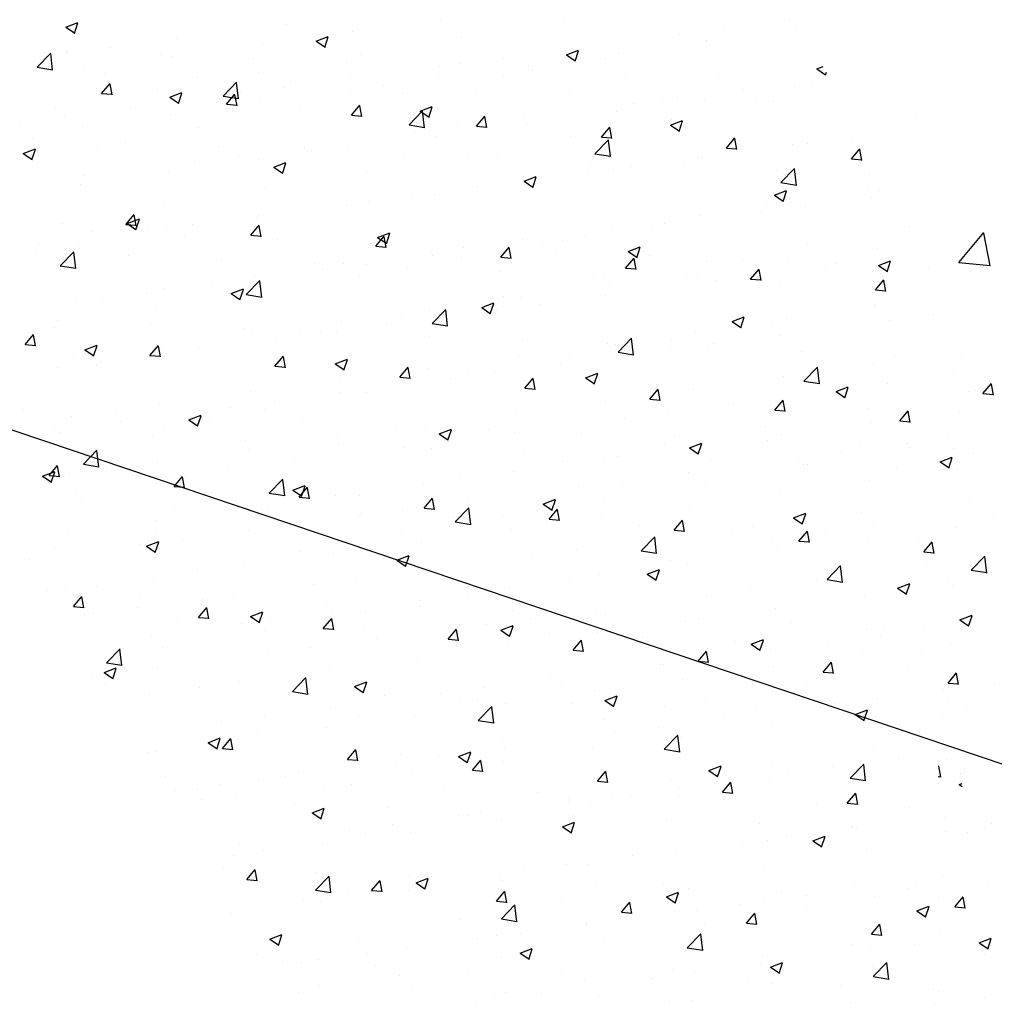
# Model space of a CAD drawing. Extents: x 50053 to 85991, y -46299 to -2713.
# Drawn here: x 56013 to 56069, y -4132 to -4075 of the extents above; entities that cross this region are included whole.
import ezdxf

# ---------------------------------------------------------------- set-up
doc = ezdxf.new("R2010")
doc.units = 0
doc.header["$LTSCALE"] = 20
doc.header["$MEASUREMENT"] = 0
doc.layers.get('0').update_dxf_attribs({"linetype": 'CONTINUOUS'})
doc.layers.add('r0n020', color=7, linetype='CONTINUOUS')

# ---------------------------------------------------------------- blocks, each defined once
blk = doc.blocks.new('*X44')
at = {"color": 0}
for p, q in [((56446.745, -3701.096), (56447.445, -3700.828)), ((56447.242, -3701.46), (56447.445, -3700.856)), ((56459.405, -3700.924), (56459.405, -3700.924)), ((56468.252, -3700.718), (56468.252, -3700.718)), ((56475.319, -3700.688), (56475.319, -3700.688)), ((56488.278, -3700.721), (56488.278, -3700.721)), ((56446.745, -3701.096), (56447.243, -3701.432)), ((56463.201, -3701.358), (56463.201, -3701.358)), ((56484.49, -3701.219), (56484.49, -3701.219)), ((56488.704, -3701.203), (56488.704, -3701.203)), ((56453.09, -3701.755), (56453.09, -3701.755)), ((56458.067, -3702.062), (56458.067, -3702.062)), ((56461.117, -3701.897), (56461.817, -3701.629)), ((56461.117, -3701.897), (56461.614, -3702.233)), ((56461.614, -3702.261), (56461.817, -3701.657)), ((56469.487, -3701.689), (56469.487, -3701.689)), ((56481.987, -3701.549), (56481.987, -3701.549)), ((56483.51, -3701.953), (56483.51, -3701.953)), ((56483.547, -3701.882), (56483.547, -3701.882)), ((56445.107, -3703.407), (56445.885, -3702.596)), ((56445.995, -3703.568), (56445.885, -3702.619)), ((56446.799, -3702.584), (56446.799, -3702.584)), ((56446.844, -3702.439), (56446.844, -3702.439)), ((56449.302, -3702.254), (56449.302, -3702.254)), ((56475.488, -3702.698), (56476.188, -3702.429)), ((56475.671, -3702.38), (56475.671, -3702.38)), ((56475.985, -3703.062), (56476.188, -3702.457)), ((56478.459, -3702.593), (56478.459, -3702.593)), ((56452.182, -3702.664), (56452.182, -3702.664)), ((56452.873, -3702.812), (56452.873, -3702.812)), ((56457.52, -3702.89), (56457.52, -3702.89)), ((56462.859, -3703.115), (56462.859, -3703.115)), ((56463.655, -3702.69), (56463.655, -3702.69)), ((56471.884, -3702.879), (56471.884, -3702.879)), ((56475.488, -3702.698), (56475.985, -3703.034)), ((56477.715, -3702.883), (56477.715, -3702.883)), ((56445.107, -3703.407), (56445.996, -3703.545)), ((56447.822, -3703.452), (56447.822, -3703.452)), ((56457.823, -3703.691), (56457.823, -3703.691)), ((56468.197, -3703.341), (56468.197, -3703.341)), ((56469.381, -3703.208), (56469.381, -3703.208)), ((56473.324, -3703.297), (56473.324, -3703.297)), ((56473.535, -3703.566), (56473.535, -3703.566)), ((56489.859, -3703.499), (56490.222, -3703.36)), ((56489.859, -3703.499), (56490.357, -3703.835)), ((56490.356, -3703.863), (56490.417, -3703.683)), ((56448.809, -3704.902), (56449.291, -3704.328)), ((56448.952, -3703.782), (56448.952, -3703.782)), ((56454.291, -3704.008), (56454.291, -3704.008)), ((56455.779, -3705.063), (56456.558, -3704.251)), ((56456.668, -3705.224), (56456.557, -3704.274)), ((56459.629, -3704.233), (56459.629, -3704.233)), ((56463.065, -3704.04), (56463.065, -3704.04)), ((56468.13, -3704.047), (56468.13, -3704.047)), ((56471.883, -3703.884), (56471.883, -3703.884)), ((56478.873, -3703.792), (56478.873, -3703.792)), ((56484.211, -3704.018), (56484.211, -3704.018)), ((56489.55, -3704.243), (56489.55, -3704.243)), ((56449.406, -3704.982), (56449.291, -3704.356)), ((56451.992, -3704.692), (56451.992, -3704.692)), ((56452.714, -3705.123), (56453.414, -3704.854)), ((56453.212, -3705.486), (56453.414, -3704.882)), ((56456.774, -3704.868), (56456.774, -3704.868)), ((56459.278, -3704.539), (56459.278, -3704.539)), ((56463.079, -3704.687), (56463.079, -3704.687)), ((56464.967, -3704.459), (56464.967, -3704.459)), ((56466.051, -3704.885), (56466.051, -3704.885)), ((56470.305, -3704.684), (56470.305, -3704.684)), ((56485.647, -3704.665), (56485.647, -3704.665)), ((56488.582, -3704.532), (56488.582, -3704.532)), ((56448.809, -3704.902), (56449.406, -3704.954)), ((56452.714, -3705.123), (56453.212, -3705.458)), ((56455.779, -3705.063), (56456.668, -3705.201)), ((56455.981, -3705.53), (56456.463, -3704.955)), ((56456.579, -3705.61), (56456.463, -3704.983)), ((56457.945, -3705.391), (56457.945, -3705.391)), ((56475.643, -3704.91), (56475.643, -3704.91)), ((56480.982, -3705.135), (56480.982, -3705.135)), ((56481.86, -3705.163), (56481.86, -3705.163)), ((56483.388, -3705.282), (56483.388, -3705.282)), ((56486.32, -3705.361), (56486.32, -3705.361)), ((56487.366, -3705.382), (56487.366, -3705.382)), ((56446.16, -3705.693), (56446.16, -3705.693)), ((56450.459, -3705.7), (56450.459, -3705.7)), ((56455.981, -3705.53), (56456.579, -3705.582)), ((56460.22, -3705.886), (56460.22, -3705.886)), ((56463.154, -3706.157), (56463.636, -3705.583)), ((56463.751, -3706.238), (56463.636, -3705.611)), ((56466.451, -3706.718), (56467.23, -3705.906)), ((56467.086, -3705.924), (56467.786, -3705.655)), ((56467.086, -3705.924), (56467.583, -3706.259)), ((56467.34, -3706.879), (56467.23, -3705.929)), ((56467.583, -3706.287), (56467.786, -3705.683)), ((56478.337, -3705.922), (56478.337, -3705.922)), ((56479.356, -3705.493), (56479.356, -3705.493)), ((56444.168, -3706.528), (56444.168, -3706.528)), ((56446.672, -3706.198), (56446.672, -3706.198)), ((56452.751, -3706.141), (56452.751, -3706.141)), ((56463.154, -3706.157), (56463.752, -3706.209)), ((56470.326, -3706.785), (56470.809, -3706.21)), ((56470.924, -3706.865), (56470.808, -3706.238)), ((56473.041, -3706.324), (56473.041, -3706.324)), ((56481.457, -3706.724), (56482.157, -3706.456)), ((56481.534, -3706.383), (56481.534, -3706.383)), ((56481.954, -3707.088), (56482.157, -3706.484)), ((56447.7, -3706.781), (56447.7, -3706.781)), ((56454.388, -3706.887), (56454.388, -3706.887)), ((56466.451, -3706.718), (56467.341, -3706.856)), ((56466.75, -3707.153), (56466.75, -3707.153)), ((56469.253, -3706.823), (56469.253, -3706.823)), ((56470.326, -3706.785), (56470.924, -3706.837)), ((56473.203, -3706.626), (56473.203, -3706.626)), ((56477.499, -3707.412), (56477.981, -3706.838)), ((56478.097, -3707.493), (56477.981, -3706.866)), ((56481.457, -3706.724), (56481.954, -3707.06)), ((56444.854, -3707.522), (56444.854, -3707.522)), ((56468.009, -3707.376), (56468.009, -3707.376)), ((56475.702, -3707.384), (56475.702, -3707.384)), ((56477.124, -3708.373), (56477.903, -3707.561)), ((56477.499, -3707.412), (56478.097, -3707.464)), ((56478.013, -3708.534), (56477.902, -3707.584)), ((56484.672, -3708.04), (56485.154, -3707.465)), ((56485.269, -3708.12), (56485.154, -3707.493)), ((56491.835, -3707.448), (56491.835, -3707.448)), ((56444.312, -3708.348), (56445.012, -3708.079)), ((56444.809, -3708.711), (56445.012, -3708.107)), ((56448.556, -3707.888), (56448.556, -3707.888)), ((56450.193, -3707.747), (56450.193, -3707.747)), ((56455.531, -3707.973), (56455.531, -3707.973)), ((56460.434, -3707.984), (56460.434, -3707.984)), ((56460.869, -3708.198), (56460.869, -3708.198)), ((56462.958, -3708.016), (56462.958, -3708.016)), ((56484.672, -3708.04), (56485.269, -3708.092)), ((56488.46, -3707.861), (56488.46, -3707.861)), ((56489.332, -3707.777), (56489.332, -3707.777)), ((56491.844, -3708.667), (56492.326, -3708.093)), ((56492.442, -3708.748), (56492.326, -3708.121)), ((56444.312, -3708.348), (56444.81, -3708.684)), ((56454.144, -3708.812), (56454.144, -3708.812)), ((56456.647, -3708.483), (56456.647, -3708.483)), ((56457.823, -3708.72), (56457.823, -3708.72)), ((56466.207, -3708.424), (56466.207, -3708.424)), ((56469.871, -3708.385), (56469.871, -3708.385)), ((56471.545, -3708.65), (56471.545, -3708.65)), ((56477.124, -3708.373), (56478.013, -3708.511)), ((56483.016, -3708.609), (56483.016, -3708.609)), ((56483.267, -3708.611), (56483.267, -3708.611)), ((56491.844, -3708.667), (56492.442, -3708.72)), ((56458.683, -3709.149), (56459.384, -3708.88)), ((56458.683, -3709.149), (56459.181, -3709.484)), ((56459.181, -3709.512), (56459.383, -3708.908)), ((56464.039, -3709.386), (56464.039, -3709.386)), ((56476.884, -3708.875), (56476.884, -3708.875)), ((56478.216, -3709.251), (56478.216, -3709.251)), ((56479.229, -3709.108), (56479.229, -3709.108)), ((56482.222, -3709.101), (56482.222, -3709.101)), ((56487.56, -3709.326), (56487.56, -3709.326)), ((56487.796, -3710.028), (56488.575, -3709.216)), ((56488.685, -3710.189), (56488.575, -3709.24)), ((56447.828, -3709.644), (56447.828, -3709.644)), ((56452.63, -3709.47), (56452.63, -3709.47)), ((56473.055, -3709.95), (56473.755, -3709.681)), ((56473.055, -3709.95), (56473.552, -3710.285)), ((56473.081, -3709.955), (56473.081, -3709.955)), ((56473.552, -3710.313), (56473.755, -3709.709)), ((56476.725, -3709.437), (56476.725, -3709.437)), ((56492.898, -3709.552), (56492.898, -3709.552)), ((56447.579, -3710.11), (56447.579, -3710.11)), ((56458.207, -3710.387), (56458.207, -3710.387)), ((56470.41, -3710.269), (56470.41, -3710.269)), ((56487.426, -3710.751), (56488.126, -3710.482)), ((56487.796, -3710.028), (56488.686, -3710.166)), ((56487.923, -3711.114), (56488.126, -3710.51)), ((56492.785, -3710.347), (56492.785, -3710.347)), ((56493.473, -3710.486), (56493.473, -3710.486)), ((56464.119, -3711.097), (56464.119, -3711.097)), ((56466.623, -3710.767), (56466.623, -3710.767)), ((56467.887, -3710.705), (56467.887, -3710.705)), ((56487.426, -3710.751), (56487.923, -3711.086)), ((56492.992, -3710.893), (56492.992, -3710.893)), ((56452.375, -3711.388), (56452.375, -3711.388)), ((56462.836, -3711.345), (56462.836, -3711.345)), ((56486.953, -3711.348), (56486.953, -3711.348)), ((56488.339, -3711.19), (56488.339, -3711.19)), ((56489.204, -3711.392), (56489.204, -3711.392)), ((56450.196, -3712.424), (56450.678, -3711.849)), ((56450.281, -3712.374), (56450.981, -3712.105)), ((56450.794, -3712.504), (56450.678, -3711.878)), ((56450.778, -3712.738), (56450.981, -3712.133)), ((56457.702, -3712.049), (56457.702, -3712.049)), ((56457.804, -3711.928), (56457.804, -3711.928)), ((56483.145, -3711.94), (56483.145, -3711.94)), ((56486.701, -3711.722), (56486.701, -3711.722)), ((56446.543, -3712.389), (56446.543, -3712.389)), ((56450.196, -3712.424), (56450.794, -3712.476)), ((56450.281, -3712.374), (56450.779, -3712.71)), ((56451.513, -3712.756), (56451.513, -3712.756)), ((56452.508, -3712.799), (56452.508, -3712.799)), ((56454.016, -3712.427), (56454.016, -3712.427)), ((56457.369, -3713.052), (56457.851, -3712.477)), ((56457.966, -3713.132), (56457.851, -3712.505)), ((56478.094, -3712.58), (56478.094, -3712.58)), ((56480.385, -3712.553), (56480.385, -3712.553)), ((56481.121, -3712.349), (56481.121, -3712.349)), ((56495.181, -3712.543), (56495.181, -3712.543)), ((56448.245, -3712.857), (56448.245, -3712.857)), ((56453.583, -3713.083), (56453.583, -3713.083)), ((56457.369, -3713.052), (56457.966, -3713.104)), ((56458.922, -3713.308), (56458.922, -3713.308)), ((56464.541, -3713.679), (56465.023, -3713.105)), ((56464.652, -3713.175), (56465.353, -3712.906)), ((56464.652, -3713.175), (56465.15, -3713.511)), ((56465.139, -3713.759), (56465.023, -3713.133)), ((56465.15, -3713.539), (56465.352, -3712.934)), ((56472.96, -3713.284), (56472.96, -3713.284)), ((56475.29, -3713.35), (56475.29, -3713.35)), ((56476.598, -3713.052), (56476.598, -3713.052)), ((56445.197, -3713.588), (56445.197, -3713.588)), ((56447.457, -3713.439), (56447.457, -3713.439)), ((56464.26, -3713.534), (56464.26, -3713.534)), ((56464.541, -3713.679), (56465.139, -3713.731)), ((56469.598, -3713.76), (56469.598, -3713.76)), ((56471.714, -3714.307), (56472.196, -3713.732)), ((56472.311, -3714.387), (56472.196, -3713.76)), ((56474.095, -3713.381), (56474.095, -3713.381)), ((56479.024, -3713.976), (56479.724, -3713.707)), ((56479.521, -3714.339), (56479.724, -3713.735)), ((56489.349, -3713.544), (56489.349, -3713.544)), ((56493.352, -3713.815), (56493.352, -3713.815)), ((56445.015, -3713.975), (56445.015, -3713.975)), ((56446.432, -3714.804), (56447.211, -3713.992)), ((56447.321, -3714.965), (56447.211, -3714.015)), ((56450.354, -3714.201), (56450.354, -3714.201)), ((56455.692, -3714.426), (56455.692, -3714.426)), ((56467.766, -3714.034), (56467.766, -3714.034)), ((56467.779, -3714.213), (56467.779, -3714.213)), ((56469.458, -3714.351), (56469.458, -3714.351)), ((56471.714, -3714.307), (56472.312, -3714.359)), ((56474.936, -3713.985), (56474.936, -3713.985)), ((56478.887, -3714.934), (56479.369, -3714.36)), ((56479.024, -3713.976), (56479.521, -3714.311)), ((56479.484, -3715.014), (56479.368, -3714.388)), ((56480.275, -3714.211), (56480.275, -3714.211)), ((56485.613, -3714.436), (56485.613, -3714.436)), ((56446.432, -3714.804), (56447.322, -3714.942)), ((56461.03, -3714.652), (56461.03, -3714.652)), ((56461.489, -3715.041), (56461.489, -3715.041)), ((56462.715, -3714.674), (56462.715, -3714.674)), ((56463.992, -3714.711), (56463.992, -3714.711)), ((56466.368, -3714.877), (56466.368, -3714.877)), ((56478.887, -3714.934), (56479.484, -3714.986)), ((56483.518, -3714.545), (56483.518, -3714.545)), ((56486.059, -3715.562), (56486.541, -3714.987)), ((56486.657, -3715.642), (56486.541, -3715.015)), ((56488.217, -3714.519), (56488.217, -3714.519)), ((56490.361, -3714.837), (56490.361, -3714.837)), ((56490.951, -3714.662), (56490.951, -3714.662)), ((56493.395, -3714.777), (56494.095, -3714.508)), ((56493.395, -3714.777), (56493.892, -3715.112)), ((56493.892, -3715.14), (56494.095, -3714.536)), ((56496.289, -3714.887), (56496.289, -3714.887)), ((56457.58, -3715.378), (56457.58, -3715.378)), ((56463.626, -3715.353), (56463.626, -3715.353)), ((56471.707, -3715.103), (56471.707, -3715.103)), ((56477.045, -3715.328), (56477.045, -3715.328)), ((56477.686, -3715.546), (56477.686, -3715.546)), ((56482.383, -3715.554), (56482.383, -3715.554)), ((56483.023, -3715.269), (56483.023, -3715.269)), ((56486.059, -3715.562), (56486.657, -3715.614)), ((56486.574, -3715.336), (56486.574, -3715.336)), ((56493.232, -3716.189), (56493.714, -3715.615)), ((56452.386, -3716.128), (56452.386, -3716.128)), ((56455.173, -3715.872), (56455.173, -3715.872)), ((56456.25, -3716.4), (56456.95, -3716.132)), ((56456.747, -3716.764), (56456.95, -3716.16)), ((56457.105, -3716.459), (56457.884, -3715.647)), ((56457.994, -3716.62), (56457.883, -3715.67)), ((56477.972, -3715.909), (56477.972, -3715.909)), ((56484.07, -3715.666), (56484.07, -3715.666)), ((56487.721, -3715.779), (56487.721, -3715.779)), ((56493.059, -3716.005), (56493.059, -3716.005)), ((56493.232, -3716.189), (56493.829, -3716.241)), ((56493.829, -3716.27), (56493.714, -3715.643)), ((56448.882, -3716.7), (56448.882, -3716.7)), ((56451.386, -3716.371), (56451.386, -3716.371)), ((56456.25, -3716.4), (56456.748, -3716.736)), ((56457.105, -3716.459), (56457.994, -3716.597)), ((56457.794, -3716.354), (56457.794, -3716.354)), ((56471.854, -3716.547), (56471.854, -3716.547)), ((56472.838, -3716.613), (56472.838, -3716.613)), ((56477.755, -3716.497), (56477.755, -3716.497)), ((56447.335, -3716.768), (56447.335, -3716.768)), ((56467.777, -3718.114), (56468.556, -3717.302)), ((56468.666, -3718.275), (56468.556, -3717.326)), ((56470.622, -3717.201), (56471.322, -3716.932)), ((56470.622, -3717.201), (56471.119, -3717.537)), ((56471.119, -3717.565), (56471.321, -3716.96)), ((56471.464, -3717.325), (56471.464, -3717.325)), ((56473.967, -3716.996), (56473.967, -3716.996)), ((56493.169, -3717.044), (56493.169, -3717.044)), ((56493.23, -3717.144), (56493.23, -3717.144)), ((56451.962, -3717.355), (56451.962, -3717.355)), ((56466.022, -3717.548), (56466.022, -3717.548)), ((56467.644, -3717.363), (56467.644, -3717.363)), ((56484.993, -3718.002), (56485.693, -3717.733)), ((56485.49, -3718.366), (56485.693, -3717.761)), ((56488.096, -3717.848), (56488.096, -3717.848)), ((56496.549, -3717.621), (56496.549, -3717.621)), ((56446.13, -3718.356), (56446.13, -3718.356)), ((56446.256, -3717.94), (56446.256, -3717.94)), ((56451.594, -3718.166), (56451.594, -3718.166)), ((56456.932, -3718.391), (56456.932, -3718.391)), ((56462.593, -3718.003), (56462.593, -3718.003)), ((56465.149, -3718.157), (56465.149, -3718.157)), ((56467.777, -3718.114), (56468.667, -3718.252)), ((56484.993, -3718.002), (56485.49, -3718.338)), ((56487.337, -3718.045), (56487.337, -3718.045)), ((56494.046, -3717.95), (56494.046, -3717.95)), ((56444.411, -3719.318), (56444.893, -3718.744)), ((56445.009, -3719.399), (56444.893, -3718.772)), ((56457.459, -3718.707), (56457.459, -3718.707)), ((56458.858, -3718.985), (56458.858, -3718.985)), ((56460.19, -3718.549), (56460.19, -3718.549)), ((56461.361, -3718.655), (56461.361, -3718.655)), ((56462.27, -3718.617), (56462.27, -3718.617)), ((56467.609, -3718.843), (56467.609, -3718.843)), ((56478.45, -3719.769), (56479.228, -3718.958)), ((56479.338, -3719.93), (56479.228, -3718.981)), ((56482.902, -3718.598), (56482.902, -3718.598)), ((56487.73, -3718.782), (56487.73, -3718.782)), ((56444.411, -3719.318), (56445.009, -3719.371)), ((56447.848, -3719.626), (56448.548, -3719.357)), ((56448.345, -3719.989), (56448.548, -3719.385)), ((56451.584, -3719.946), (56452.066, -3719.371)), ((56452.181, -3720.026), (56452.066, -3719.399)), ((56452.265, -3719.457), (56452.265, -3719.457)), ((56454.358, -3719.55), (56454.358, -3719.55)), ((56472.947, -3719.068), (56472.947, -3719.068)), ((56477.851, -3719.238), (56477.851, -3719.238)), ((56478.285, -3719.294), (56478.285, -3719.294)), ((56481.505, -3719.046), (56481.505, -3719.046)), ((56483.623, -3719.519), (56483.623, -3719.519)), ((56483.943, -3719.28), (56483.943, -3719.28)), ((56447.214, -3720.097), (56447.214, -3720.097)), ((56447.848, -3719.626), (56448.345, -3719.961)), ((56451.584, -3719.946), (56452.181, -3719.998)), ((56452.542, -3719.816), (56452.542, -3719.816)), ((56458.756, -3720.573), (56459.238, -3719.999)), ((56459.354, -3720.654), (56459.238, -3720.027)), ((56462.219, -3720.427), (56462.919, -3720.158)), ((56472.716, -3719.942), (56472.716, -3719.942)), ((56475.673, -3720.047), (56475.673, -3720.047)), ((56478.45, -3719.769), (56479.339, -3719.907)), ((56481.44, -3719.61), (56481.44, -3719.61)), ((56488.961, -3719.745), (56488.961, -3719.745)), ((56494.3, -3719.97), (56494.3, -3719.97)), ((56498.16, -3719.833), (56498.16, -3719.833)), ((56446.252, -3720.645), (56446.252, -3720.645)), ((56448.526, -3720.551), (56448.526, -3720.551)), ((56448.755, -3720.315), (56448.755, -3720.315)), ((56458.756, -3720.573), (56459.354, -3720.626)), ((56462.219, -3720.427), (56462.717, -3720.762)), ((56462.716, -3720.79), (56462.919, -3720.186)), ((56465.929, -3721.201), (56466.411, -3720.626)), ((56466.526, -3721.281), (56466.411, -3720.655)), ((56467.523, -3720.692), (56467.523, -3720.692)), ((56475.124, -3720.441), (56475.124, -3720.441)), ((56489.122, -3721.425), (56489.901, -3720.613)), ((56490.011, -3721.586), (56489.9, -3720.636)), ((56493.108, -3720.473), (56493.108, -3720.473)), ((56465.929, -3721.201), (56466.527, -3721.253)), ((56468.833, -3721.269), (56468.833, -3721.269)), ((56469.841, -3721.048), (56469.841, -3721.048)), ((56471.337, -3720.94), (56471.337, -3720.94)), ((56473.101, -3721.829), (56473.584, -3721.254)), ((56473.699, -3721.909), (56473.583, -3721.282)), ((56476.591, -3721.227), (56477.291, -3720.959)), ((56476.591, -3721.227), (56477.088, -3721.563)), ((56477.088, -3721.591), (56477.291, -3720.987)), ((56487.974, -3721.177), (56487.974, -3721.177)), ((56497.706, -3721.066), (56497.706, -3721.066)), ((56462.471, -3721.332), (56462.471, -3721.332)), ((56473.101, -3721.829), (56473.699, -3721.881)), ((56489.122, -3721.425), (56490.011, -3721.563)), ((56490.962, -3722.028), (56491.662, -3721.76)), ((56491.459, -3722.392), (56491.662, -3721.788)), ((56493.918, -3721.565), (56493.918, -3721.565)), ((56457.337, -3722.036), (56457.337, -3722.036)), ((56462.518, -3722.101), (56462.518, -3722.101)), ((56464.009, -3722.049), (56464.009, -3722.049)), ((56480.274, -3722.456), (56480.756, -3721.882)), ((56480.872, -3722.536), (56480.756, -3721.91)), ((56482.78, -3721.927), (56482.78, -3721.927)), ((56490.962, -3722.028), (56491.459, -3722.364)), ((56491.415, -3721.894), (56491.415, -3721.894)), ((56498.588, -3722.009), (56498.588, -3722.009)), ((56452.143, -3722.786), (56452.143, -3722.786)), ((56456.227, -3722.929), (56456.227, -3722.929)), ((56458.731, -3722.599), (56458.731, -3722.599)), ((56477.729, -3722.567), (56477.729, -3722.567)), ((56480.274, -3722.456), (56480.872, -3722.508)), ((56485.1, -3722.726), (56485.1, -3722.726)), ((56487.447, -3723.084), (56487.929, -3722.509)), ((56488.044, -3723.164), (56487.929, -3722.537)), ((56444.308, -3723.05), (56444.308, -3723.05)), ((56447.092, -3723.426), (56447.092, -3723.426)), ((56449.647, -3723.276), (56449.647, -3723.276)), ((56453.817, -3723.652), (56454.517, -3723.383)), ((56454.314, -3724.015), (56454.517, -3723.411)), ((56454.985, -3723.501), (56454.985, -3723.501)), ((56458.177, -3723.05), (56458.177, -3723.05)), ((56472.595, -3723.271), (56472.595, -3723.271)), ((56481.312, -3723.224), (56481.312, -3723.224)), ((56487.447, -3723.084), (56488.044, -3723.136)), ((56492.756, -3723.01), (56492.756, -3723.01)), ((56494.619, -3723.711), (56495.101, -3723.137)), ((56495.217, -3723.791), (56495.101, -3723.165)), ((56498.038, -3723.162), (56498.038, -3723.162)), ((56449.912, -3723.761), (56449.912, -3723.761)), ((56452.346, -3724.051), (56452.346, -3724.051)), ((56453.817, -3723.652), (56454.315, -3723.987)), ((56460.323, -3723.727), (56460.323, -3723.727)), ((56465.661, -3723.953), (56465.661, -3723.953)), ((56467.401, -3724.021), (56467.401, -3724.021)), ((56478.809, -3723.554), (56478.809, -3723.554)), ((56486.924, -3724.011), (56486.924, -3724.011)), ((56492.987, -3723.802), (56492.987, -3723.802)), ((56494.619, -3723.711), (56495.217, -3723.763)), ((56446.124, -3724.259), (56446.124, -3724.259)), ((56446.417, -3724.394), (56446.417, -3724.394)), ((56451.755, -3724.619), (56451.755, -3724.619)), ((56462.35, -3724.661), (56462.35, -3724.661)), ((56468.188, -3724.453), (56468.889, -3724.184)), ((56468.188, -3724.453), (56468.686, -3724.788)), ((56468.686, -3724.816), (56468.888, -3724.212)), ((56470.999, -3724.178), (56470.999, -3724.178)), ((56472.493, -3724.385), (56472.493, -3724.385)), ((56476.338, -3724.404), (56476.338, -3724.404)), ((56481.676, -3724.629), (56481.676, -3724.629)), ((56487.852, -3724.506), (56487.852, -3724.506)), ((56446.514, -3725.052), (56446.514, -3725.052)), ((56457.093, -3724.845), (56457.093, -3724.845)), ((56462.432, -3725.07), (56462.432, -3725.07)), ((56466.203, -3725.214), (56466.203, -3725.214)), ((56468.706, -3724.884), (56468.706, -3724.884)), ((56481.092, -3725.012), (56481.092, -3725.012)), ((56482.56, -3725.254), (56483.26, -3724.985)), ((56483.057, -3725.617), (56483.26, -3725.013)), ((56487.014, -3724.855), (56487.014, -3724.855)), ((56492.352, -3725.08), (56492.352, -3725.08)), ((56495.075, -3725.01), (56495.075, -3725.01)), ((56495.152, -3725.206), (56495.152, -3725.206)), ((56447.758, -3726.2), (56448.537, -3725.388)), ((56448.647, -3726.361), (56448.537, -3725.412)), ((56457.215, -3725.365), (56457.215, -3725.365)), ((56467.77, -3725.296), (56467.77, -3725.296)), ((56473.108, -3725.521), (56473.108, -3725.521)), ((56478.446, -3725.747), (56478.446, -3725.747)), ((56482.56, -3725.254), (56483.057, -3725.589)), ((56482.659, -3725.256), (56482.659, -3725.256)), ((56491.288, -3725.509), (56491.288, -3725.509)), ((56496.931, -3726.054), (56497.631, -3725.786)), ((56497.691, -3725.306), (56497.691, -3725.306)), ((56445.799, -3726.84), (56446.281, -3726.266)), ((56446.396, -3726.921), (56446.28, -3726.294)), ((56447.758, -3726.2), (56448.648, -3726.338)), ((56452.022, -3726.115), (56452.022, -3726.115)), ((56459.887, -3726.045), (56459.887, -3726.045)), ((56475.26, -3726.013), (56475.26, -3726.013)), ((56477.608, -3725.896), (56477.608, -3725.896)), ((56483.784, -3725.972), (56483.784, -3725.972)), ((56488.784, -3725.838), (56488.784, -3725.838)), ((56489.123, -3726.198), (56489.123, -3726.198)), ((56489.32, -3726.207), (56489.32, -3726.207)), ((56496.931, -3726.054), (56497.428, -3726.39)), ((56497.428, -3726.418), (56497.631, -3725.814)), ((56445.415, -3726.877), (56446.115, -3726.608)), ((56445.415, -3726.877), (56445.912, -3727.213)), ((56445.799, -3726.84), (56446.396, -3726.893)), ((56445.912, -3727.241), (56446.115, -3726.636)), ((56446.971, -3726.755), (56446.971, -3726.755)), ((56452.971, -3727.468), (56453.453, -3726.893)), ((56453.569, -3727.548), (56453.453, -3726.921)), ((56453.596, -3726.873), (56453.596, -3726.873)), ((56456.1, -3726.544), (56456.1, -3726.544)), ((56472.473, -3726.6), (56472.473, -3726.6)), ((56482.469, -3726.67), (56482.469, -3726.67)), ((56494.461, -3726.424), (56494.461, -3726.424)), ((56497.916, -3726.491), (56497.916, -3726.491)), ((56452.971, -3727.468), (56453.569, -3727.52)), ((56458.431, -3727.855), (56459.209, -3727.044)), ((56459.319, -3728.016), (56459.209, -3727.067)), ((56459.786, -3727.678), (56460.486, -3727.409)), ((56460.283, -3728.042), (56460.486, -3727.437)), ((56467.279, -3727.35), (56467.279, -3727.35)), ((56469.428, -3727.014), (56469.428, -3727.014)), ((56476.178, -3727.498), (56476.178, -3727.498)), ((56478.682, -3727.168), (56478.682, -3727.168)), ((56483.488, -3727.208), (56483.488, -3727.208)), ((56492.865, -3727.131), (56492.865, -3727.131)), ((56447.281, -3727.705), (56447.281, -3727.705)), ((56458.431, -3727.855), (56459.32, -3727.993)), ((56459.786, -3727.678), (56460.284, -3728.014)), ((56460.144, -3728.095), (56460.626, -3727.521)), ((56460.741, -3728.176), (56460.626, -3727.549)), ((56462.228, -3727.99), (56462.228, -3727.99)), ((56463.596, -3728.015), (56463.596, -3728.015)), ((56487.731, -3727.835), (56487.731, -3727.835)), ((56447.657, -3728.359), (56447.657, -3728.359)), ((56452.995, -3728.585), (56452.995, -3728.585)), ((56460.144, -3728.095), (56460.741, -3728.148)), ((56467.316, -3728.723), (56467.798, -3728.148)), ((56467.914, -3728.803), (56467.798, -3728.176)), ((56469.863, -3728.329), (56469.863, -3728.329)), ((56474.157, -3728.479), (56474.858, -3728.21)), ((56474.157, -3728.479), (56474.655, -3728.814)), ((56474.655, -3728.842), (56474.857, -3728.238)), ((56477.656, -3728.209), (56477.656, -3728.209)), ((56482.537, -3728.585), (56482.537, -3728.585)), ((56457.094, -3728.694), (56457.094, -3728.694)), ((56457.764, -3729.016), (56457.764, -3729.016)), ((56458.334, -3728.81), (56458.334, -3728.81)), ((56463.572, -3729.158), (56463.572, -3729.158)), ((56463.672, -3729.036), (56463.672, -3729.036)), ((56466.075, -3728.828), (56466.075, -3728.828)), ((56467.316, -3728.723), (56467.914, -3728.775)), ((56469.103, -3729.511), (56469.882, -3728.699)), ((56469.992, -3729.672), (56469.881, -3728.722)), ((56474.489, -3729.35), (56474.971, -3728.776)), ((56475.086, -3729.431), (56474.971, -3728.804)), ((56488.529, -3729.28), (56489.229, -3729.011)), ((56489.026, -3729.643), (56489.229, -3729.039)), ((56492.444, -3728.954), (56492.444, -3728.954)), ((56451.9, -3729.444), (56451.9, -3729.444)), ((56469.01, -3729.261), (56469.01, -3729.261)), ((56469.103, -3729.511), (56469.992, -3729.649)), ((56471.824, -3729.21), (56471.824, -3729.21)), ((56474.348, -3729.487), (56474.348, -3729.487)), ((56474.489, -3729.35), (56475.087, -3729.403)), ((56477.486, -3729.225), (56477.486, -3729.225)), ((56479.686, -3729.712), (56479.686, -3729.712)), ((56481.662, -3729.978), (56482.144, -3729.403)), ((56482.259, -3730.058), (56482.143, -3729.432)), ((56488.529, -3729.28), (56489.026, -3729.615)), ((56488.657, -3729.453), (56488.657, -3729.453)), ((56493.139, -3729.706), (56493.139, -3729.706)), ((56446.849, -3730.084), (56446.849, -3730.084)), ((56451.933, -3730.018), (56451.933, -3730.018)), ((56457.256, -3729.989), (56457.256, -3729.989)), ((56465.993, -3730.211), (56465.993, -3730.211)), ((56472.352, -3729.929), (56472.352, -3729.929)), ((56481.662, -3729.978), (56482.259, -3730.03)), ((56485.025, -3729.938), (56485.025, -3729.938)), ((56486.154, -3729.783), (56486.154, -3729.783)), ((56488.834, -3730.605), (56489.316, -3730.031)), ((56489.432, -3730.686), (56489.316, -3730.059)), ((56490.363, -3730.163), (56490.363, -3730.163)), ((56497.795, -3729.819), (56497.795, -3729.819)), ((56450.966, -3730.817), (56450.966, -3730.817)), ((56451.384, -3730.903), (56452.084, -3730.635)), ((56451.881, -3731.267), (56452.084, -3730.663)), ((56453.469, -3730.488), (56453.469, -3730.488)), ((56467.158, -3730.679), (56467.158, -3730.679)), ((56479.775, -3731.166), (56480.554, -3730.354)), ((56479.838, -3730.614), (56479.838, -3730.614)), ((56480.664, -3731.327), (56480.554, -3730.377)), ((56487.307, -3730.708), (56487.307, -3730.708)), ((56488.834, -3730.605), (56489.432, -3730.658)), ((56492.744, -3730.46), (56492.744, -3730.46)), ((56495.701, -3730.389), (56495.701, -3730.389)), ((56496.007, -3731.233), (56496.489, -3730.658)), ((56496.604, -3731.313), (56496.489, -3730.687)), ((56446.101, -3731.019), (56446.101, -3731.019)), ((56451.384, -3730.903), (56451.881, -3731.239)), ((56460.161, -3731.212), (56460.161, -3731.212)), ((56462.107, -3731.319), (56462.107, -3731.319)), ((56465.755, -3731.704), (56466.455, -3731.435)), ((56466.252, -3732.068), (56466.455, -3731.463)), ((56473.547, -3731.442), (56473.547, -3731.442)), ((56476.051, -3731.113), (56476.051, -3731.113)), ((56479.775, -3731.166), (56480.665, -3731.304)), ((56487.609, -3731.164), (56487.609, -3731.164)), ((56496.007, -3731.233), (56496.604, -3731.285)), ((56444.65, -3731.649), (56444.65, -3731.649)), ((56456.972, -3732.023), (56456.972, -3732.023)), ((56465.755, -3731.704), (56466.253, -3732.04)), ((56481.475, -3731.709), (56481.475, -3731.709)), ((56482.415, -3731.914), (56482.415, -3731.914)), ((56490.448, -3732.821), (56491.227, -3732.009)), ((56454.329, -3732.213), (56454.329, -3732.213)), ((56467.232, -3732.274), (56467.232, -3732.274)), ((56477.364, -3732.554), (56477.364, -3732.554)), ((56480.127, -3732.505), (56480.827, -3732.236)), ((56480.127, -3732.505), (56480.624, -3732.841)), ((56480.624, -3732.869), (56480.826, -3732.264)), ((56491.337, -3732.982), (56491.226, -3732.032)), ((56496.129, -3732.067), (56496.129, -3732.067)), ((56451.778, -3732.773), (56451.778, -3732.773)), ((56460.941, -3733.102), (56460.941, -3733.102)), ((56463.445, -3732.772), (56463.445, -3732.772)), ((56475.643, -3732.71), (56475.643, -3732.71)), ((56489.814, -3732.898), (56489.814, -3732.898)), ((56490.448, -3732.821), (56491.337, -3732.959)), ((56494.498, -3733.306), (56495.198, -3733.037)), ((56494.995, -3733.669), (56495.198, -3733.065)), ((56497.673, -3733.148), (56497.673, -3733.148)), ((56445.71, -3733.469), (56445.71, -3733.469)), ((56446.727, -3733.413), (56446.727, -3733.413)), ((56448.497, -3733.214), (56448.497, -3733.214)), ((56451.048, -3733.694), (56451.048, -3733.694)), ((56469.812, -3733.711), (56469.812, -3733.711)), ((56472.23, -3733.258), (56472.23, -3733.258)), ((56486.026, -3733.397), (56486.026, -3733.397)), ((56494.498, -3733.306), (56494.995, -3733.642)), ((56447.186, -3734.362), (56447.668, -3733.788)), ((56447.784, -3734.443), (56447.668, -3733.816)), ((56454.626, -3733.933), (56454.626, -3733.933)), ((56456.386, -3733.92), (56456.386, -3733.92)), ((56461.724, -3734.146), (56461.724, -3734.146)), ((56467.036, -3734.008), (56467.036, -3734.008)), ((56483.523, -3733.727), (56483.523, -3733.727)), ((56492.622, -3733.789), (56492.622, -3733.789)), ((56447.186, -3734.362), (56447.784, -3734.415)), ((56447.818, -3734.812), (56447.818, -3734.812)), ((56448.335, -3734.761), (56448.335, -3734.761)), ((56450.838, -3734.432), (56450.838, -3734.432)), ((56454.359, -3734.99), (56454.841, -3734.415)), ((56454.956, -3735.07), (56454.841, -3734.443)), ((56457.353, -3734.93), (56458.053, -3734.661)), ((56457.85, -3735.293), (56458.053, -3734.689)), ((56461.985, -3734.648), (56461.985, -3734.648)), ((56463.98, -3734.712), (56463.98, -3734.712)), ((56467.063, -3734.371), (56467.063, -3734.371)), ((56472.401, -3734.597), (56472.401, -3734.597)), ((56477.207, -3734.558), (56477.207, -3734.558)), ((56477.739, -3734.822), (56477.739, -3734.822)), ((56487.488, -3734.493), (56487.488, -3734.493)), ((56453.156, -3735.038), (56453.156, -3735.038)), ((56454.359, -3734.99), (56454.956, -3735.042)), ((56456.851, -3735.352), (56456.851, -3735.352)), ((56457.353, -3734.93), (56457.85, -3735.265)), ((56458.495, -3735.263), (56458.495, -3735.263)), ((56461.531, -3735.617), (56462.013, -3735.043)), ((56462.129, -3735.698), (56462.013, -3735.071)), ((56470.917, -3735.386), (56470.917, -3735.386)), ((56473.42, -3735.057), (56473.42, -3735.057)), ((56482.294, -3735.242), (56482.294, -3735.242)), ((56483.077, -3735.048), (56483.077, -3735.048)), ((56488.416, -3735.273), (56488.416, -3735.273)), ((56458.148, -3735.713), (56458.148, -3735.713)), ((56461.531, -3735.617), (56462.129, -3735.67)), ((56463.833, -3735.489), (56463.833, -3735.489)), ((56468.704, -3736.245), (56469.186, -3735.67)), ((56469.171, -3735.714), (56469.171, -3735.714)), ((56469.301, -3736.325), (56469.186, -3735.698)), ((56471.724, -3735.73), (56472.424, -3735.462)), ((56471.724, -3735.73), (56472.222, -3736.066)), ((56472.221, -3736.094), (56472.424, -3735.49)), ((56474.509, -3735.94), (56474.509, -3735.94)), ((56477.243, -3735.883), (56477.243, -3735.883)), ((56492.726, -3735.673), (56492.726, -3735.673)), ((56493.754, -3735.499), (56493.754, -3735.499)), ((56496.002, -3735.682), (56496.002, -3735.682)), ((56451.657, -3736.102), (56451.657, -3736.102)), ((56464.601, -3736.218), (56464.601, -3736.218)), ((56468.704, -3736.245), (56469.302, -3736.297)), ((56475.876, -3736.872), (56476.359, -3736.298)), ((56476.474, -3736.953), (56476.358, -3736.326)), ((56479.848, -3736.165), (56479.848, -3736.165)), ((56485.186, -3736.391), (56485.186, -3736.391)), ((56486.096, -3736.531), (56486.796, -3736.263)), ((56486.096, -3736.531), (56486.593, -3736.867)), ((56486.593, -3736.895), (56486.796, -3736.291)), ((56493.499, -3736.011), (56493.499, -3736.011)), ((56497.552, -3736.477), (56497.552, -3736.477)), ((56449.084, -3737.597), (56449.863, -3736.785)), ((56449.973, -3737.758), (56449.862, -3736.808)), ((56452.316, -3736.714), (56452.316, -3736.714)), ((56458.311, -3737.046), (56458.311, -3737.046)), ((56460.814, -3736.716), (56460.814, -3736.716)), ((56472.108, -3736.587), (56472.108, -3736.587)), ((56475.876, -3736.872), (56476.474, -3736.925)), ((56483.049, -3737.5), (56483.531, -3736.925)), ((56483.647, -3737.58), (56483.531, -3736.953)), ((56486.894, -3736.674), (56486.894, -3736.674)), ((56487.183, -3736.843), (56487.183, -3736.843)), ((56490.524, -3736.617), (56490.524, -3736.617)), ((56492.5, -3737.118), (56492.5, -3737.118)), ((56495.862, -3736.842), (56495.862, -3736.842)), ((56449.084, -3737.597), (56449.973, -3737.735)), ((56466.915, -3737.337), (56466.915, -3737.337)), ((56480.892, -3737.671), (56480.892, -3737.671)), ((56481.062, -3737.675), (56481.062, -3737.675)), ((56483.049, -3737.5), (56483.647, -3737.552)), ((56483.396, -3737.341), (56483.396, -3737.341)), ((56490.222, -3738.127), (56490.704, -3737.553)), ((56490.819, -3738.208), (56490.704, -3737.581)), ((56448.951, -3738.155), (56449.651, -3737.886)), ((56448.951, -3738.155), (56449.448, -3738.49)), ((56449.448, -3738.518), (56449.651, -3737.914)), ((56451.995, -3737.877), (56451.995, -3737.877)), ((56461.863, -3737.977), (56461.863, -3737.977)), ((56487.366, -3737.822), (56487.366, -3737.822)), ((56490.222, -3738.127), (56490.819, -3738.18)), ((56495.122, -3737.869), (56495.122, -3737.869)), ((56497.394, -3738.755), (56497.876, -3738.18)), ((56497.992, -3738.835), (56497.876, -3738.208)), ((56448.208, -3738.376), (56448.208, -3738.376)), ((56449.058, -3738.778), (56449.058, -3738.778)), ((56456.729, -3738.681), (56456.729, -3738.681)), ((56459.756, -3739.252), (56460.535, -3738.44)), ((56460.645, -3739.413), (56460.535, -3738.463)), ((56463.322, -3738.956), (56464.022, -3738.687)), ((56463.819, -3739.319), (56464.022, -3738.715)), ((56474.577, -3738.502), (56474.577, -3738.502)), ((56475.231, -3738.676), (56475.231, -3738.676)), ((56482.172, -3738.571), (56482.172, -3738.571)), ((56497.394, -3738.755), (56497.992, -3738.807)), ((56454.397, -3739.003), (56454.397, -3739.003)), ((56459.735, -3739.229), (56459.735, -3739.229)), ((56459.756, -3739.252), (56460.646, -3739.39)), ((56463.322, -3738.956), (56463.819, -3739.291)), ((56468.286, -3739.33), (56468.286, -3739.33)), ((56470.789, -3739.001), (56470.789, -3739.001)), ((56477.121, -3739.212), (56477.121, -3739.212)), ((56489.29, -3738.87), (56489.29, -3738.87)), ((56497.159, -3739.127), (56497.159, -3739.127)), ((56451.535, -3739.431), (56451.535, -3739.431)), ((56465.073, -3739.454), (56465.073, -3739.454)), ((56469.399, -3739.677), (56469.399, -3739.677)), ((56470.411, -3739.68), (56470.411, -3739.68)), ((56471.987, -3739.916), (56471.987, -3739.916)), ((56475.75, -3739.905), (56475.75, -3739.905)), ((56477.693, -3739.757), (56478.394, -3739.488)), ((56477.693, -3739.757), (56478.191, -3740.092)), ((56478.191, -3740.12), (56478.393, -3739.516)), ((56483.459, -3739.871), (56483.459, -3739.871)), ((56493.371, -3739.626), (56493.371, -3739.626)), ((56497.43, -3739.806), (56497.43, -3739.806)), ((56461.971, -3740.162), (56461.971, -3740.162)), ((56470.429, -3740.907), (56471.208, -3740.095)), ((56471.318, -3741.068), (56471.207, -3740.118)), ((56481.088, -3740.131), (56481.088, -3740.131)), ((56486.426, -3740.356), (56486.426, -3740.356)), ((56490.868, -3739.955), (56490.868, -3739.955)), ((56492.065, -3740.558), (56492.765, -3740.289)), ((56492.379, -3740.446), (56492.379, -3740.446)), ((56492.562, -3740.921), (56492.765, -3740.317)), ((56455.68, -3740.99), (56455.68, -3740.99)), ((56458.183, -3740.66), (56458.183, -3740.66)), ((56463.567, -3740.678), (56463.567, -3740.678)), ((56466.793, -3740.665), (56466.793, -3740.665)), ((56470.429, -3740.907), (56471.318, -3741.045)), ((56477.627, -3740.872), (56477.627, -3740.872)), ((56484.552, -3740.787), (56484.552, -3740.787)), ((56491.764, -3740.582), (56491.764, -3740.582)), ((56492.065, -3740.558), (56492.562, -3740.893)), ((56497.102, -3740.808), (56497.102, -3740.808)), ((56461.742, -3741.306), (56461.742, -3741.306)), ((56478.262, -3741.615), (56478.262, -3741.615)), ((56480.765, -3741.285), (56480.765, -3741.285)), ((56487.244, -3741.151), (56487.244, -3741.151)), ((56454.92, -3742.181), (56455.62, -3741.912)), ((56454.92, -3742.181), (56455.417, -3742.517)), ((56455.417, -3742.545), (56455.62, -3741.94)), ((56455.746, -3742.512), (56456.228, -3741.937)), ((56456.344, -3742.592), (56456.228, -3741.965)), ((56456.607, -3742.01), (56456.607, -3742.01)), ((56457.735, -3741.679), (56457.735, -3741.679)), ((56471.795, -3741.873), (56471.795, -3741.873)), ((56481.101, -3742.562), (56481.88, -3741.75)), ((56481.99, -3742.723), (56481.88, -3741.773)), ((56482.051, -3741.9), (56482.051, -3741.9)), ((56451.414, -3742.759), (56451.414, -3742.759)), ((56451.903, -3742.68), (56451.903, -3742.68)), ((56455.746, -3742.512), (56456.344, -3742.564)), ((56462.919, -3743.139), (56463.401, -3742.565)), ((56463.516, -3743.22), (56463.401, -3742.593)), ((56469.291, -3742.982), (56469.991, -3742.713)), ((56469.788, -3743.345), (56469.991, -3742.741)), ((56471.946, -3742.446), (56471.946, -3742.446)), ((56477, -3742.541), (56477, -3742.541)), ((56481.101, -3742.562), (56481.991, -3742.7)), ((56493.11, -3742.369), (56493.11, -3742.369)), ((56462.919, -3743.139), (56463.516, -3743.192)), ((56465.655, -3743.275), (56465.655, -3743.275)), ((56465.963, -3742.874), (56465.963, -3742.874)), ((56468.159, -3742.945), (56468.159, -3742.945)), ((56469.291, -3742.982), (56469.789, -3743.317)), ((56470.091, -3743.767), (56470.573, -3743.192)), ((56470.689, -3743.847), (56470.573, -3743.22)), ((56471.865, -3743.245), (56471.865, -3743.245)), ((56494.528, -3743.071), (56494.528, -3743.071)), ((56497.308, -3743.135), (56497.308, -3743.135)), ((56460.131, -3743.875), (56460.131, -3743.875)), ((56470.091, -3743.767), (56470.689, -3743.819)), ((56477.264, -3744.394), (56477.746, -3743.82)), ((56477.861, -3744.475), (56477.746, -3743.848)), ((56483.662, -3743.783), (56484.363, -3743.514)), ((56483.662, -3743.783), (56484.16, -3744.118)), ((56484.16, -3744.146), (56484.362, -3743.542)), ((56487.278, -3743.37), (56487.278, -3743.37)), ((56488.237, -3743.899), (56488.237, -3743.899)), ((56490.741, -3743.57), (56490.741, -3743.57)), ((56491.774, -3744.217), (56492.552, -3743.406)), ((56492.257, -3743.775), (56492.257, -3743.775)), ((56492.662, -3744.378), (56492.552, -3743.429)), ((56452.449, -3744.113), (56452.449, -3744.113)), ((56457.788, -3744.339), (56457.788, -3744.339)), ((56459.34, -3744.106), (56459.34, -3744.106)), ((56466.671, -3743.994), (56466.671, -3743.994)), ((56477.264, -3744.394), (56477.862, -3744.447)), ((56481.446, -3744.371), (56481.446, -3744.371)), ((56484.437, -3745.022), (56484.919, -3744.447)), ((56491.774, -3744.217), (56492.663, -3744.355)), ((56453.049, -3744.934), (56453.049, -3744.934)), ((56454.299, -3744.876), (56454.299, -3744.876)), ((56455.553, -3744.605), (56455.553, -3744.605)), ((56461.62, -3744.635), (56461.62, -3744.635)), ((56463.126, -3744.564), (56463.126, -3744.564)), ((56468.464, -3744.79), (56468.464, -3744.79)), ((56473.802, -3745.015), (56473.802, -3745.015)), ((56481.922, -3744.731), (56481.922, -3744.731)), ((56484.437, -3745.022), (56485.034, -3745.074)), ((56485.034, -3745.102), (56484.918, -3744.475)), ((56487.123, -3744.48), (56487.123, -3744.48)), ((56498.034, -3744.584), (56498.209, -3744.516)), ((56498.034, -3744.584), (56498.204, -3744.698)), ((56454.558, -3745.456), (56454.558, -3745.456)), ((56456.486, -3745.339), (56456.486, -3745.339)), ((56475.614, -3745.373), (56475.614, -3745.373)), ((56475.631, -3745.559), (56475.631, -3745.559)), ((56478.134, -3745.229), (56478.134, -3745.229)), ((56479.14, -3745.241), (56479.14, -3745.241)), ((56481.929, -3745.229), (56481.929, -3745.229)), ((56484.479, -3745.466), (56484.479, -3745.466)), ((56491.609, -3745.649), (56492.091, -3745.075)), ((56492.207, -3745.73), (56492.091, -3745.103)), ((56459.896, -3745.682), (56459.896, -3745.682)), ((56460.889, -3746.207), (56461.589, -3745.938)), ((56461.386, -3746.571), (56461.589, -3745.966)), ((56465.234, -3745.907), (56465.234, -3745.907)), ((56470.572, -3746.133), (56470.572, -3746.133)), ((56476.878, -3745.869), (56476.878, -3745.869)), ((56489.817, -3745.692), (56489.817, -3745.692)), ((56491.609, -3745.649), (56492.207, -3745.702)), ((56495.155, -3745.917), (56495.155, -3745.917)), ((56460.889, -3746.207), (56461.386, -3746.543)), ((56469.315, -3746.39), (56469.315, -3746.39)), ((56469.782, -3746.374), (56469.782, -3746.374)), ((56471.744, -3746.574), (56471.744, -3746.574)), ((56475.911, -3746.359), (56475.911, -3746.359)), ((56481.249, -3746.584), (56481.249, -3746.584)), ((56497.187, -3746.464), (56497.187, -3746.464)), ((56463.025, -3747.219), (56463.025, -3747.219)), ((56465.528, -3746.889), (56465.528, -3746.889)), ((56475.26, -3747.008), (56475.96, -3746.739)), ((56475.26, -3747.008), (56475.758, -3747.344)), ((56475.757, -3747.372), (56475.96, -3746.767)), ((56486.587, -3746.81), (56486.587, -3746.81)), ((56491.897, -3747.015), (56491.897, -3747.015)), ((56491.925, -3747.035), (56491.925, -3747.035)), ((56492.136, -3747.104), (56492.136, -3747.104)), ((56497.264, -3747.261), (56497.264, -3747.261)), ((56463.95, -3747.375), (56463.95, -3747.375)), ((56466.55, -3747.323), (56466.55, -3747.323)), ((56485.606, -3747.843), (56485.606, -3747.843)), ((56487.001, -3747.808), (56487.001, -3747.808)), ((56488.11, -3747.514), (56488.11, -3747.514)), ((56489.632, -3747.809), (56490.332, -3747.54)), ((56489.632, -3747.809), (56490.129, -3748.145)), ((56490.129, -3748.172), (56490.331, -3747.568)), ((56456.709, -3748.05), (56456.709, -3748.05)), ((56458.118, -3748.376), (56458.118, -3748.376)), ((56461.499, -3747.964), (56461.499, -3747.964)), ((56492.697, -3748.336), (56492.697, -3748.336)), ((56456.364, -3748.668), (56456.364, -3748.668)), ((56479.291, -3748.675), (56479.291, -3748.675)), ((56481.807, -3748.558), (56481.807, -3748.558)), ((56455.798, -3749.422), (56455.798, -3749.422)), ((56457.134, -3750.034), (56457.616, -3749.459)), ((56457.731, -3750.114), (56457.616, -3749.487)), ((56473, -3749.503), (56473, -3749.503)), ((56475.504, -3749.174), (56475.504, -3749.174)), ((56476.756, -3749.198), (56476.756, -3749.198)), ((56486.865, -3749.337), (56486.865, -3749.337)), ((56457.134, -3750.034), (56457.731, -3750.086)), ((56461.082, -3750.648), (56461.861, -3749.836)), ((56461.136, -3749.647), (56461.136, -3749.647)), ((56461.971, -3750.809), (56461.861, -3749.859)), ((56464.306, -3750.661), (56464.788, -3750.087)), ((56464.904, -3750.742), (56464.788, -3750.115)), ((56466.474, -3749.873), (56466.474, -3749.873)), ((56466.858, -3750.233), (56467.558, -3749.965)), ((56467.355, -3750.597), (56467.558, -3749.993)), ((56471.622, -3749.902), (56471.622, -3749.902)), ((56471.813, -3750.098), (56471.813, -3750.098)), ((56497.065, -3749.793), (56497.065, -3749.793)), ((56461.082, -3750.648), (56461.972, -3750.786)), ((56464.306, -3750.661), (56464.904, -3750.713)), ((56466.428, -3750.652), (56466.428, -3750.652)), ((56466.685, -3750.335), (56466.685, -3750.335)), ((56466.858, -3750.233), (56467.355, -3750.569)), ((56477.151, -3750.324), (56477.151, -3750.324)), ((56481.033, -3750.338), (56481.033, -3750.338)), ((56482.489, -3750.549), (56482.489, -3750.549)), ((56492.014, -3750.433), (56492.014, -3750.433)), ((56495.093, -3750.532), (56495.093, -3750.532)), ((56495.582, -3750.128), (56495.582, -3750.128)), ((56460.394, -3751.163), (56460.394, -3751.163)), ((56462.897, -3750.833), (56462.897, -3750.833)), ((56471.479, -3751.289), (56471.961, -3750.714)), ((56472.076, -3751.369), (56471.961, -3750.742)), ((56481.229, -3751.034), (56481.929, -3750.766)), ((56481.229, -3751.034), (56481.727, -3751.37)), ((56481.726, -3751.398), (56481.929, -3750.794)), ((56486.88, -3751.137), (56486.88, -3751.137)), ((56487.827, -3750.775), (56487.827, -3750.775)), ((56489.266, -3750.959), (56489.266, -3750.959)), ((56493.166, -3751.001), (56493.166, -3751.001)), ((56461.377, -3751.292), (56461.377, -3751.292)), ((56471.479, -3751.289), (56472.077, -3751.341)), ((56471.755, -3752.303), (56472.533, -3751.492)), ((56472.643, -3752.464), (56472.533, -3751.515)), ((56475.201, -3751.339), (56475.201, -3751.339)), ((56478.651, -3751.916), (56479.134, -3751.342)), ((56479.249, -3751.997), (56479.133, -3751.37)), ((56482.976, -3751.788), (56482.976, -3751.788)), ((56485.479, -3751.458), (56485.479, -3751.458)), ((56489.261, -3751.533), (56489.261, -3751.533)), ((56495.601, -3751.835), (56496.301, -3751.566)), ((56496.098, -3752.199), (56496.3, -3751.594)), ((56456.243, -3751.997), (56456.243, -3751.997)), ((56469.369, -3752.34), (56469.369, -3752.34)), ((56471.755, -3752.303), (56472.644, -3752.441)), ((56478.651, -3751.916), (56479.249, -3751.968)), ((56481.686, -3751.887), (56481.686, -3751.887)), ((56485.824, -3752.544), (56486.306, -3751.969)), ((56486.422, -3752.624), (56486.306, -3751.997)), ((56495.601, -3751.835), (56496.098, -3752.171)), ((56476.635, -3752.527), (56476.635, -3752.527)), ((56476.66, -3752.619), (56476.66, -3752.619)), ((56483.429, -3752.534), (56483.429, -3752.534)), ((56485.824, -3752.544), (56486.422, -3752.596)), ((56492.997, -3753.171), (56493.479, -3752.597)), ((56493.594, -3753.252), (56493.479, -3752.625)), ((56458.456, -3753.459), (56459.156, -3753.19)), ((56458.456, -3753.459), (56458.953, -3753.794)), ((56458.953, -3753.822), (56459.156, -3753.218)), ((56463.537, -3753.341), (56463.537, -3753.341)), ((56470.37, -3753.447), (56470.37, -3753.447)), ((56471.5, -3753.231), (56471.5, -3753.231)), ((56472.873, -3753.118), (56472.873, -3753.118)), ((56482.427, -3753.959), (56483.206, -3753.147)), ((56483.316, -3754.12), (56483.205, -3753.17)), ((56492.997, -3753.171), (56493.594, -3753.224)), ((56496.944, -3753.122), (56496.944, -3753.122)), ((56466.307, -3753.981), (56466.307, -3753.981)), ((56472.827, -3754.26), (56473.527, -3753.991)), ((56473.324, -3754.623), (56473.527, -3754.019)), ((56477.597, -3753.535), (56477.597, -3753.535)), ((56482.427, -3753.959), (56483.316, -3754.096)), ((56491.892, -3753.762), (56491.892, -3753.762)), ((56492.951, -3754.072), (56492.951, -3754.072)), ((56495.455, -3753.742), (56495.455, -3753.742)), ((56457.706, -3754.342), (56457.706, -3754.342)), ((56461.255, -3754.621), (56461.255, -3754.621)), ((56464.054, -3754.279), (56464.054, -3754.279)), ((56471.765, -3754.536), (56471.765, -3754.536)), ((56472.827, -3754.26), (56473.324, -3754.595)), ((56486.758, -3754.466), (56486.758, -3754.466)), ((56459.189, -3754.757), (56459.189, -3754.757)), ((56460.267, -3754.777), (56460.267, -3754.777)), ((56464.527, -3754.983), (56464.527, -3754.983)), ((56486.636, -3754.903), (56486.636, -3754.903)), ((56487.198, -3755.061), (56487.899, -3754.792)), ((56487.198, -3755.061), (56487.696, -3755.396)), ((56487.696, -3755.424), (56487.898, -3754.82)), ((56493.08, -3755.032), (56493.08, -3755.032)), ((56493.099, -3755.614), (56493.878, -3754.802)), ((56493.988, -3755.775), (56493.878, -3754.825)), ((56465.934, -3755.537), (56465.934, -3755.537)), ((56469.865, -3755.208), (56469.865, -3755.208)), ((56475.204, -3755.434), (56475.204, -3755.434)), ((56480.345, -3755.732), (56480.345, -3755.732)), ((56480.542, -3755.659), (56480.542, -3755.659)), ((56481.564, -3755.216), (56481.564, -3755.216)), ((56482.848, -3755.402), (56482.848, -3755.402)), ((56493.099, -3755.614), (56493.989, -3755.752)), ((56461.297, -3756.1), (56461.297, -3756.1)), ((56466.636, -3756.326), (56466.636, -3756.326)), ((56476.513, -3755.856), (56476.513, -3755.856)), ((56485.88, -3755.885), (56485.88, -3755.885)), ((56487.248, -3756.033), (56487.248, -3756.033)), ((56491.218, -3756.111), (56491.218, -3756.111)), ((56496.556, -3756.336), (56496.556, -3756.336)), ((56460.102, -3756.538), (56460.102, -3756.538)), ((56471.379, -3756.56), (56471.379, -3756.56)), ((56471.974, -3756.552), (56471.974, -3756.552)), ((56474.03, -3756.563), (56474.03, -3756.563)), ((56477.312, -3756.777), (56477.312, -3756.777)), ((56496.822, -3756.451), (56496.822, -3756.451)), ((56470.242, -3757.062), (56470.242, -3757.062)), ((56481.416, -3757.034), (56481.416, -3757.034)), ((56482.65, -3757.003), (56482.65, -3757.003)), ((56491.771, -3757.091), (56491.771, -3757.091)), ((56496.611, -3757.188), (56496.611, -3757.188))]:
    blk.add_line(p, q, dxfattribs=at)
blk = doc.blocks.new('*X45')
at = {"color": 0}
for p, q in [((56501.792, -3730.797), (56502.274, -3730.223)), ((56502.389, -3730.878), (56502.274, -3730.251)), ((56500.984, -3730.663), (56500.984, -3730.663)), ((56501.391, -3730.637), (56501.391, -3730.637)), ((56501.792, -3730.797), (56502.39, -3730.849)), ((56499.799, -3733.108), (56499.799, -3733.108)), ((56501.263, -3734.252), (56501.263, -3734.252)), ((56501.039, -3737.073), (56501.039, -3737.073)), ((56502.42, -3737.697), (56502.42, -3737.697)), ((56501.12, -3740.935), (56501.899, -3740.123)), ((56502.009, -3741.096), (56501.899, -3740.146)), ((56501.12, -3740.935), (56502.01, -3741.073)), ((56499.789, -3741.642), (56499.789, -3741.642)), ((56500.954, -3743.326), (56500.954, -3743.326)), ((56500.467, -3743.791), (56501.167, -3743.522)), ((56500.467, -3743.791), (56500.964, -3744.126)), ((56500.964, -3744.154), (56501.167, -3743.55)), ((56501.2, -3743.526), (56501.2, -3743.526)), ((56502.441, -3747.492), (56502.441, -3747.492)), ((56500.843, -3748.698), (56500.843, -3748.698)), ((56499.226, -3752.206), (56499.264, -3752.161)), ((56499.379, -3752.816), (56499.264, -3752.189)), ((56500.716, -3752.313), (56500.716, -3752.313)), ((56502.381, -3752.173), (56502.381, -3752.173)), ((56499.224, -3752.774), (56499.38, -3752.788)), ((56500.493, -3752.602), (56500.493, -3752.602)), ((56501.873, -3755.758), (56501.873, -3755.758)), ((56502.259, -3755.502), (56502.259, -3755.502)), ((56500.925, -3755.989), (56500.925, -3755.989)), ((56502.137, -3758.831), (56502.137, -3758.831)), ((56499.242, -3759.702), (56499.242, -3759.702)), ((56500.169, -3760.257), (56500.651, -3759.683)), ((56500.767, -3760.338), (56500.651, -3759.711)), ((56500.169, -3760.257), (56500.767, -3760.31)), ((56501.57, -3762.32), (56502.27, -3762.051)), ((56501.57, -3762.32), (56502.067, -3762.655)), ((56502.016, -3762.16), (56502.016, -3762.16)), ((56502.067, -3762.683), (56502.27, -3762.079)), ((56501.895, -3763.02), (56501.895, -3763.02)), ((56501.894, -3765.489), (56501.894, -3765.489))]:
    blk.add_line(p, q, dxfattribs=at)
blk = doc.blocks.new('*X46')
at = {"color": 0}
for p, q in [((56497.989, -3714.804), (56497.989, -3714.804)), ((56500.404, -3723.275), (56501.851, -3721.552)), ((56502.197, -3723.46), (56501.85, -3721.58)), ((56500.404, -3723.275), (56502.197, -3723.432))]:
    blk.add_line(p, q, dxfattribs=at)

msp = doc.modelspace()

# ---------------------------------------------------------------- linework, layer by layer
at = {"layer": 'r0n020', "flags": 128}
msp.add_lwpolyline([(55737.706, -4032.318), (55815.86, -4032.318), (56191.528, -4159.104)], dxfattribs=at)

# ---------------------------------------------------------------- block references
at = {"layer": 'r0n020', "linetype": 'Continuous'}
for name, p in [('*X46', (-433.104, -365.964)), ('*X44', (-430.708, -374.619)), ('*X45', (-433.104, -365.964))]:
    msp.add_blockref(name, p, dxfattribs=at)

doc.saveas('drawing.dxf')
